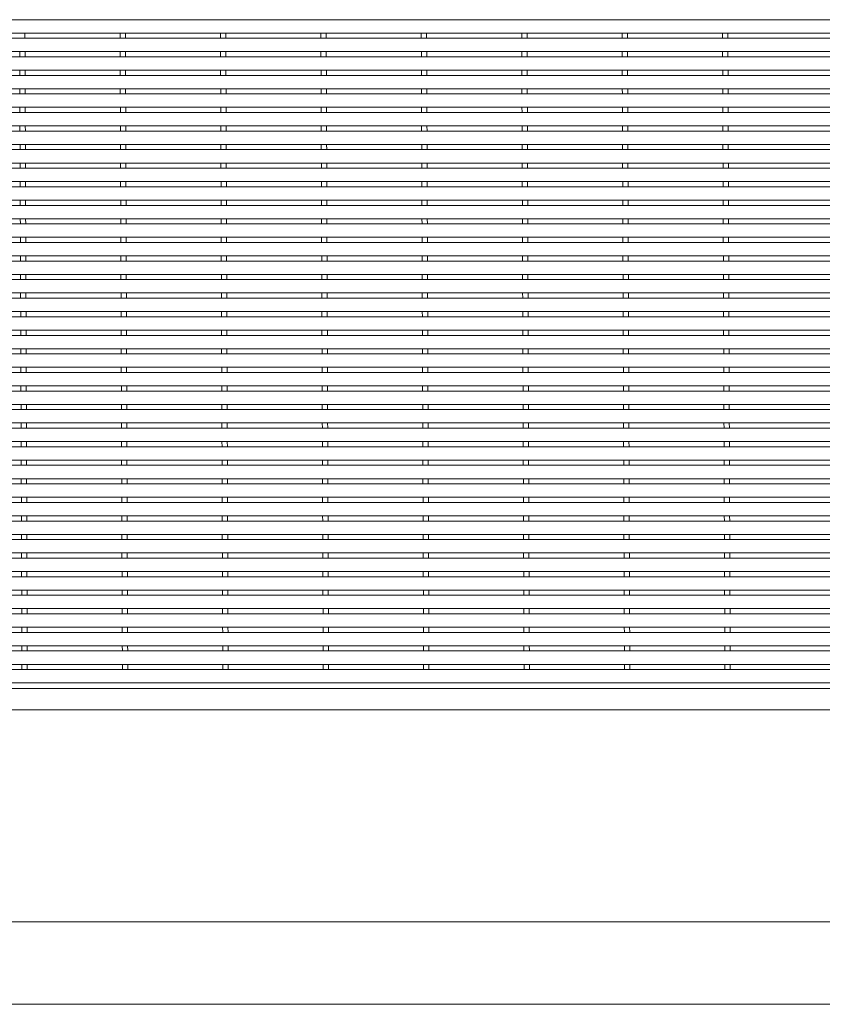
# Model space of a CAD drawing. Units: millimetres. Extents: x -951 to 931, y -676 to 691.
# Drawn here: x -646 to -345, y -63 to 305 of the extents above; entities that cross this region are included whole.
import ezdxf

# ---------------------------------------------------------------- set-up
doc = ezdxf.new("R2010")
doc.units = ezdxf.units.MM
doc.header["$LTSCALE"] = 5
for name, color, linetype in [('1-1', 7, 'Continuous'), ('1-2', 7, 'Continuous'), ('1-4', 7, 'Continuous')]:
    doc.layers.add(name, color=color, linetype=linetype)

msp = doc.modelspace()

# ---------------------------------------------------------------- linework, layer by layer
at = {"layer": '1-1', "color": 2, "linetype": 'Continuous', "lineweight": 9}
for p, q in [((262.88, 55.07), (-913.12, 55.07)), ((270.88, 47.07), (-921.12, 47.07))]:
    msp.add_line(p, q, dxfattribs=at)
at = {"layer": '1-2', "color": 3, "linetype": 'Continuous', "lineweight": 9}
for p, q in [((-911.12, 305.37), (260.88, 305.37)), ((-911.12, 300.37), (260.88, 300.37)), ((-643.55, 298.42), (-643.55, 300.37)), ((-607.95, 298.42), (-607.95, 300.37)), ((-605.95, 298.42), (-605.95, 300.37)), ((-570.35, 298.42), (-570.35, 300.37)), ((-568.35, 298.42), (-568.35, 300.37)), ((-532.75, 298.42), (-532.75, 300.37)), ((-530.75, 298.42), (-530.75, 300.37)), ((-495.15, 298.42), (-495.15, 300.37)), ((-493.15, 298.42), (-493.15, 300.37)), ((-457.55, 298.42), (-457.55, 300.37)), ((-455.55, 298.42), (-455.55, 300.37)), ((-419.95, 298.42), (-419.95, 300.37)), ((-417.95, 298.42), (-417.95, 300.37)), ((-382.35, 298.42), (-382.35, 300.37)), ((-380.35, 298.42), (-380.35, 300.37)), ((-911.12, 298.42), (260.88, 298.42)), ((-911.12, 293.42), (260.88, 293.42)), ((-911.12, 291.47), (260.88, 291.47)), ((-645.52, 291.47), (-645.53, 293.42)), ((-643.52, 291.47), (-643.53, 293.42)), ((-607.92, 291.47), (-607.93, 293.42)), ((-605.92, 291.47), (-605.93, 293.42)), ((-570.32, 291.47), (-570.33, 293.42)), ((-568.32, 291.47), (-568.33, 293.42)), ((-532.72, 291.47), (-532.73, 293.42)), ((-530.72, 291.47), (-530.73, 293.42)), ((-495.12, 291.47), (-495.13, 293.42)), ((-493.12, 291.47), (-493.13, 293.42)), ((-457.52, 291.47), (-457.53, 293.42)), ((-455.52, 291.47), (-455.53, 293.42)), ((-419.92, 291.47), (-419.93, 293.42)), ((-417.92, 291.47), (-417.93, 293.42)), ((-382.32, 291.47), (-382.33, 293.42)), ((-380.32, 291.47), (-380.33, 293.42)), ((-911.12, 286.47), (260.88, 286.47)), ((-911.12, 284.52), (260.88, 284.52)), ((-645.5, 284.52), (-645.5, 286.47)), ((-643.5, 284.52), (-643.5, 286.47)), ((-607.9, 284.52), (-607.9, 286.47)), ((-605.9, 284.52), (-605.9, 286.47)), ((-570.3, 284.52), (-570.3, 286.47)), ((-568.3, 284.52), (-568.3, 286.47)), ((-532.7, 284.52), (-532.7, 286.47)), ((-530.7, 284.52), (-530.7, 286.47)), ((-495.1, 284.52), (-495.1, 286.47)), ((-493.1, 284.52), (-493.1, 286.47)), ((-457.5, 284.52), (-457.5, 286.47)), ((-455.5, 284.52), (-455.5, 286.47)), ((-419.9, 284.52), (-419.9, 286.47)), ((-417.9, 284.52), (-417.9, 286.47)), ((-382.3, 284.52), (-382.3, 286.47)), ((-380.3, 284.52), (-380.3, 286.47)), ((-911.12, 279.52), (260.88, 279.52)), ((-911.12, 277.57), (260.88, 277.57)), ((-645.47, 277.57), (-645.48, 279.52)), ((-643.47, 277.57), (-643.48, 279.52)), ((-607.87, 277.57), (-607.88, 279.52)), ((-605.87, 277.57), (-605.88, 279.52)), ((-570.27, 277.57), (-570.28, 279.52)), ((-568.27, 277.57), (-568.28, 279.52)), ((-532.67, 277.57), (-532.68, 279.52)), ((-530.67, 277.57), (-530.68, 279.52)), ((-495.07, 277.57), (-495.08, 279.52)), ((-493.07, 277.57), (-493.08, 279.52)), ((-457.47, 277.57), (-457.48, 279.52)), ((-455.47, 277.57), (-455.48, 279.52)), ((-419.87, 277.57), (-419.88, 279.52)), ((-417.87, 277.57), (-417.88, 279.52)), ((-382.27, 277.57), (-382.28, 279.52)), ((-380.27, 277.57), (-380.28, 279.52)), ((-911.12, 272.57), (260.88, 272.57)), ((-911.12, 270.62), (260.88, 270.62)), ((-645.44, 270.62), (-645.45, 272.57)), ((-643.44, 270.62), (-643.45, 272.57)), ((-607.84, 270.62), (-607.85, 272.57)), ((-605.84, 270.62), (-605.85, 272.57)), ((-570.24, 270.62), (-570.25, 272.57)), ((-568.24, 270.62), (-568.25, 272.57)), ((-532.64, 270.62), (-532.65, 272.57)), ((-530.64, 270.62), (-530.65, 272.57)), ((-495.04, 270.62), (-495.05, 272.57)), ((-493.04, 270.62), (-493.05, 272.57)), ((-457.44, 270.62), (-457.45, 272.57)), ((-455.44, 270.62), (-455.45, 272.57)), ((-419.84, 270.62), (-419.85, 272.57)), ((-417.84, 270.62), (-417.85, 272.57)), ((-382.24, 270.62), (-382.25, 272.57)), ((-380.24, 270.62), (-380.25, 272.57)), ((-911.12, 265.62), (260.88, 265.62)), ((-645.42, 263.67), (-645.43, 265.62)), ((-643.42, 263.67), (-643.43, 265.62)), ((-607.82, 263.67), (-607.83, 265.62)), ((-605.82, 263.67), (-605.83, 265.62)), ((-570.22, 263.67), (-570.23, 265.62)), ((-568.22, 263.67), (-568.23, 265.62)), ((-532.62, 263.67), (-532.63, 265.62)), ((-530.62, 263.67), (-530.63, 265.62)), ((-495.02, 263.67), (-495.03, 265.62)), ((-493.02, 263.67), (-493.03, 265.62)), ((-457.42, 263.67), (-457.43, 265.62)), ((-455.42, 263.67), (-455.43, 265.62)), ((-419.82, 263.67), (-419.83, 265.62)), ((-417.82, 263.67), (-417.83, 265.62)), ((-382.22, 263.67), (-382.23, 265.62)), ((-380.22, 263.67), (-380.23, 265.62)), ((-911.12, 263.67), (260.88, 263.67)), ((-911.12, 258.67), (260.88, 258.67)), ((-645.39, 256.72), (-645.4, 258.67)), ((-643.39, 256.72), (-643.4, 258.67)), ((-607.79, 256.72), (-607.8, 258.67)), ((-605.79, 256.72), (-605.8, 258.67)), ((-570.19, 256.72), (-570.2, 258.67)), ((-568.19, 256.72), (-568.2, 258.67)), ((-532.59, 256.72), (-532.6, 258.67)), ((-530.59, 256.72), (-530.6, 258.67)), ((-494.99, 256.72), (-495, 258.67)), ((-492.99, 256.72), (-493, 258.67)), ((-457.39, 256.72), (-457.4, 258.67)), ((-455.39, 256.72), (-455.4, 258.67)), ((-419.79, 256.72), (-419.8, 258.67)), ((-417.79, 256.72), (-417.8, 258.67)), ((-382.19, 256.72), (-382.2, 258.67)), ((-380.19, 256.72), (-380.2, 258.67)), ((-911.12, 256.72), (260.88, 256.72)), ((-911.12, 251.72), (260.88, 251.72)), ((-645.37, 249.77), (-645.38, 251.72)), ((-643.37, 249.77), (-643.38, 251.72)), ((-607.77, 249.77), (-607.78, 251.72)), ((-605.77, 249.77), (-605.78, 251.72)), ((-570.17, 249.77), (-570.18, 251.72)), ((-568.17, 249.77), (-568.18, 251.72)), ((-532.57, 249.77), (-532.58, 251.72)), ((-530.57, 249.77), (-530.58, 251.72)), ((-494.97, 249.77), (-494.98, 251.72)), ((-492.97, 249.77), (-492.98, 251.72)), ((-457.37, 249.77), (-457.38, 251.72)), ((-455.37, 249.77), (-455.38, 251.72)), ((-419.77, 249.77), (-419.78, 251.72)), ((-417.77, 249.77), (-417.78, 251.72)), ((-382.17, 249.77), (-382.18, 251.72)), ((-380.17, 249.77), (-380.18, 251.72)), ((-911.12, 249.77), (260.88, 249.77)), ((-911.12, 244.77), (260.88, 244.77)), ((-645.34, 242.82), (-645.35, 244.77)), ((-643.34, 242.82), (-643.35, 244.77)), ((-607.74, 242.82), (-607.75, 244.77)), ((-605.74, 242.82), (-605.75, 244.77)), ((-570.14, 242.82), (-570.15, 244.77)), ((-568.14, 242.82), (-568.15, 244.77)), ((-532.54, 242.82), (-532.55, 244.77)), ((-530.54, 242.82), (-530.55, 244.77)), ((-494.94, 242.82), (-494.95, 244.77)), ((-492.94, 242.82), (-492.95, 244.77)), ((-457.34, 242.82), (-457.35, 244.77)), ((-455.34, 242.82), (-455.35, 244.77)), ((-419.74, 242.82), (-419.75, 244.77)), ((-417.74, 242.82), (-417.75, 244.77)), ((-382.14, 242.82), (-382.15, 244.77)), ((-380.14, 242.82), (-380.15, 244.77)), ((-911.12, 242.82), (260.88, 242.82)), ((-911.12, 237.82), (260.88, 237.82)), ((-645.32, 235.87), (-645.32, 237.82)), ((-643.32, 235.87), (-643.32, 237.82)), ((-607.72, 235.87), (-607.72, 237.82)), ((-605.72, 235.87), (-605.72, 237.82)), ((-570.12, 235.87), (-570.12, 237.82)), ((-568.12, 235.87), (-568.12, 237.82)), ((-532.52, 235.87), (-532.52, 237.82)), ((-530.52, 235.87), (-530.52, 237.82)), ((-494.92, 235.87), (-494.92, 237.82)), ((-492.92, 235.87), (-492.92, 237.82)), ((-457.32, 235.87), (-457.32, 237.82)), ((-455.32, 235.87), (-455.32, 237.82)), ((-419.72, 235.87), (-419.72, 237.82)), ((-417.72, 235.87), (-417.72, 237.82)), ((-382.12, 235.87), (-382.12, 237.82)), ((-380.12, 235.87), (-380.12, 237.82)), ((-911.12, 235.87), (260.88, 235.87)), ((-911.12, 230.87), (260.88, 230.87)), ((-911.12, 228.92), (260.88, 228.92)), ((-645.29, 228.92), (-645.3, 230.87)), ((-643.29, 228.92), (-643.3, 230.87)), ((-607.69, 228.92), (-607.7, 230.87)), ((-605.69, 228.92), (-605.7, 230.87)), ((-570.09, 228.92), (-570.1, 230.87)), ((-568.09, 228.92), (-568.1, 230.87)), ((-532.49, 228.92), (-532.5, 230.87)), ((-530.49, 228.92), (-530.5, 230.87)), ((-494.89, 228.92), (-494.9, 230.87)), ((-492.89, 228.92), (-492.9, 230.87)), ((-457.29, 228.92), (-457.3, 230.87)), ((-455.29, 228.92), (-455.3, 230.87)), ((-419.69, 228.92), (-419.7, 230.87)), ((-417.69, 228.92), (-417.7, 230.87)), ((-382.09, 228.92), (-382.1, 230.87)), ((-380.09, 228.92), (-380.1, 230.87)), ((-911.12, 223.92), (260.88, 223.92)), ((-911.12, 221.97), (260.88, 221.97)), ((-645.27, 221.97), (-645.27, 223.92)), ((-643.27, 221.97), (-643.27, 223.92)), ((-607.67, 221.97), (-607.67, 223.92)), ((-605.67, 221.97), (-605.67, 223.92)), ((-570.07, 221.97), (-570.07, 223.92)), ((-568.07, 221.97), (-568.07, 223.92)), ((-532.47, 221.97), (-532.47, 223.92)), ((-530.47, 221.97), (-530.47, 223.92)), ((-494.87, 221.97), (-494.87, 223.92)), ((-492.87, 221.97), (-492.87, 223.92)), ((-457.27, 221.97), (-457.27, 223.92)), ((-455.27, 221.97), (-455.27, 223.92)), ((-419.67, 221.97), (-419.67, 223.92)), ((-417.67, 221.97), (-417.67, 223.92)), ((-382.07, 221.97), (-382.07, 223.92)), ((-380.07, 221.97), (-380.07, 223.92)), ((-911.12, 216.97), (260.88, 216.97)), ((-911.12, 215.02), (260.88, 215.02)), ((-645.24, 215.02), (-645.25, 216.97)), ((-643.24, 215.02), (-643.25, 216.97)), ((-607.64, 215.02), (-607.65, 216.97)), ((-605.64, 215.02), (-605.65, 216.97)), ((-570.04, 215.02), (-570.05, 216.97)), ((-568.04, 215.02), (-568.05, 216.97)), ((-532.44, 215.02), (-532.45, 216.97)), ((-530.44, 215.02), (-530.45, 216.97)), ((-494.84, 215.02), (-494.85, 216.97)), ((-492.84, 215.02), (-492.85, 216.97)), ((-457.24, 215.02), (-457.25, 216.97)), ((-455.24, 215.02), (-455.25, 216.97)), ((-419.64, 215.02), (-419.65, 216.97)), ((-417.64, 215.02), (-417.65, 216.97)), ((-382.04, 215.02), (-382.05, 216.97)), ((-380.04, 215.02), (-380.05, 216.97)), ((-911.12, 210.02), (260.88, 210.02)), ((-911.12, 208.07), (260.88, 208.07)), ((-645.21, 208.07), (-645.22, 210.02)), ((-643.21, 208.07), (-643.22, 210.02)), ((-607.61, 208.07), (-607.62, 210.02)), ((-605.61, 208.07), (-605.62, 210.02)), ((-570.01, 208.07), (-570.02, 210.02)), ((-568.01, 208.07), (-568.02, 210.02)), ((-532.41, 208.07), (-532.42, 210.02)), ((-530.41, 208.07), (-530.42, 210.02)), ((-494.81, 208.07), (-494.82, 210.02)), ((-492.81, 208.07), (-492.82, 210.02)), ((-457.21, 208.07), (-457.22, 210.02)), ((-455.21, 208.07), (-455.22, 210.02)), ((-419.61, 208.07), (-419.62, 210.02)), ((-417.61, 208.07), (-417.62, 210.02)), ((-382.01, 208.07), (-382.02, 210.02)), ((-380.01, 208.07), (-380.02, 210.02)), ((-911.12, 203.07), (260.88, 203.07)), ((-645.19, 201.12), (-645.2, 203.07)), ((-643.19, 201.12), (-643.2, 203.07)), ((-607.59, 201.12), (-607.6, 203.07)), ((-605.59, 201.12), (-605.6, 203.07)), ((-569.99, 201.12), (-570, 203.07)), ((-567.99, 201.12), (-568, 203.07)), ((-532.39, 201.12), (-532.4, 203.07)), ((-530.39, 201.12), (-530.4, 203.07)), ((-494.79, 201.12), (-494.8, 203.07)), ((-492.79, 201.12), (-492.8, 203.07)), ((-457.19, 201.12), (-457.2, 203.07)), ((-455.19, 201.12), (-455.2, 203.07)), ((-419.59, 201.12), (-419.6, 203.07)), ((-417.59, 201.12), (-417.6, 203.07)), ((-381.99, 201.12), (-382, 203.07)), ((-379.99, 201.12), (-380, 203.07)), ((-911.12, 201.12), (260.88, 201.12)), ((-911.12, 196.12), (260.88, 196.12)), ((-645.16, 194.17), (-645.17, 196.12)), ((-643.16, 194.17), (-643.17, 196.12)), ((-607.56, 194.17), (-607.57, 196.12)), ((-605.56, 194.17), (-605.57, 196.12)), ((-569.96, 194.17), (-569.97, 196.12)), ((-567.96, 194.17), (-567.97, 196.12)), ((-532.36, 194.17), (-532.37, 196.12)), ((-530.36, 194.17), (-530.37, 196.12)), ((-494.76, 194.17), (-494.77, 196.12)), ((-492.76, 194.17), (-492.77, 196.12)), ((-457.16, 194.17), (-457.17, 196.12)), ((-455.16, 194.17), (-455.17, 196.12)), ((-419.56, 194.17), (-419.57, 196.12)), ((-417.56, 194.17), (-417.57, 196.12)), ((-381.96, 194.17), (-381.97, 196.12)), ((-379.96, 194.17), (-379.97, 196.12)), ((-911.12, 194.17), (260.88, 194.17)), ((-911.12, 189.17), (260.88, 189.17)), ((-645.14, 187.22), (-645.14, 189.17)), ((-643.14, 187.22), (-643.14, 189.17)), ((-607.54, 187.22), (-607.54, 189.17)), ((-605.54, 187.22), (-605.54, 189.17)), ((-569.94, 187.22), (-569.94, 189.17)), ((-567.94, 187.22), (-567.94, 189.17)), ((-532.34, 187.22), (-532.34, 189.17)), ((-530.34, 187.22), (-530.34, 189.17)), ((-494.74, 187.22), (-494.74, 189.17)), ((-492.74, 187.22), (-492.74, 189.17)), ((-457.14, 187.22), (-457.14, 189.17)), ((-455.14, 187.22), (-455.14, 189.17)), ((-419.54, 187.22), (-419.54, 189.17)), ((-417.54, 187.22), (-417.54, 189.17)), ((-381.94, 187.22), (-381.94, 189.17)), ((-379.94, 187.22), (-379.94, 189.17)), ((-911.12, 187.22), (260.88, 187.22)), ((-911.12, 182.22), (260.88, 182.22)), ((-645.11, 180.27), (-645.12, 182.22)), ((-643.11, 180.27), (-643.12, 182.22)), ((-607.51, 180.27), (-607.52, 182.22)), ((-605.51, 180.27), (-605.52, 182.22)), ((-569.91, 180.27), (-569.92, 182.22)), ((-567.91, 180.27), (-567.92, 182.22)), ((-532.31, 180.27), (-532.32, 182.22)), ((-530.31, 180.27), (-530.32, 182.22)), ((-494.71, 180.27), (-494.72, 182.22)), ((-492.71, 180.27), (-492.72, 182.22)), ((-457.11, 180.27), (-457.12, 182.22)), ((-455.11, 180.27), (-455.12, 182.22)), ((-419.51, 180.27), (-419.52, 182.22)), ((-417.51, 180.27), (-417.52, 182.22)), ((-381.91, 180.27), (-381.92, 182.22)), ((-379.91, 180.27), (-379.92, 182.22)), ((-911.12, 180.27), (260.88, 180.27)), ((-911.12, 175.27), (260.88, 175.27)), ((-911.12, 173.32), (260.88, 173.32)), ((-645.09, 173.32), (-645.09, 175.27)), ((-643.09, 173.32), (-643.09, 175.27)), ((-607.49, 173.32), (-607.49, 175.27)), ((-605.49, 173.32), (-605.49, 175.27)), ((-569.89, 173.32), (-569.89, 175.27)), ((-567.89, 173.32), (-567.89, 175.27)), ((-532.29, 173.32), (-532.29, 175.27)), ((-530.29, 173.32), (-530.29, 175.27)), ((-494.69, 173.32), (-494.69, 175.27)), ((-492.69, 173.32), (-492.69, 175.27)), ((-457.09, 173.32), (-457.09, 175.27)), ((-455.09, 173.32), (-455.09, 175.27)), ((-419.49, 173.32), (-419.49, 175.27)), ((-417.49, 173.32), (-417.49, 175.27)), ((-381.89, 173.32), (-381.89, 175.27)), ((-379.89, 173.32), (-379.89, 175.27)), ((-911.12, 168.32), (260.88, 168.32)), ((-911.12, 166.37), (260.88, 166.37)), ((-645.06, 166.37), (-645.07, 168.32)), ((-643.06, 166.37), (-643.07, 168.32)), ((-607.46, 166.37), (-607.47, 168.32)), ((-605.46, 166.37), (-605.47, 168.32)), ((-569.86, 166.37), (-569.87, 168.32)), ((-567.86, 166.37), (-567.87, 168.32)), ((-532.26, 166.37), (-532.27, 168.32)), ((-530.26, 166.37), (-530.27, 168.32)), ((-494.66, 166.37), (-494.67, 168.32)), ((-492.66, 166.37), (-492.67, 168.32)), ((-457.06, 166.37), (-457.07, 168.32)), ((-455.06, 166.37), (-455.07, 168.32)), ((-419.46, 166.37), (-419.47, 168.32)), ((-417.46, 166.37), (-417.47, 168.32)), ((-381.86, 166.37), (-381.87, 168.32)), ((-379.86, 166.37), (-379.87, 168.32)), ((-911.12, 161.37), (260.88, 161.37)), ((-911.12, 159.42), (260.88, 159.42)), ((-645.04, 159.42), (-645.04, 161.37)), ((-643.04, 159.42), (-643.04, 161.37)), ((-607.44, 159.42), (-607.44, 161.37)), ((-605.44, 159.42), (-605.44, 161.37)), ((-569.84, 159.42), (-569.84, 161.37)), ((-567.84, 159.42), (-567.84, 161.37)), ((-532.24, 159.42), (-532.24, 161.37)), ((-530.24, 159.42), (-530.24, 161.37)), ((-494.64, 159.42), (-494.64, 161.37)), ((-492.64, 159.42), (-492.64, 161.37)), ((-457.04, 159.42), (-457.04, 161.37)), ((-455.04, 159.42), (-455.04, 161.37)), ((-419.44, 159.42), (-419.44, 161.37)), ((-417.44, 159.42), (-417.44, 161.37)), ((-381.84, 159.42), (-381.84, 161.37)), ((-379.84, 159.42), (-379.84, 161.37)), ((-911.12, 154.42), (260.88, 154.42)), ((-911.12, 152.47), (260.88, 152.47)), ((-645.01, 152.47), (-645.02, 154.42)), ((-643.01, 152.47), (-643.02, 154.42)), ((-607.41, 152.47), (-607.42, 154.42)), ((-605.41, 152.47), (-605.42, 154.42)), ((-569.81, 152.47), (-569.82, 154.42)), ((-567.81, 152.47), (-567.82, 154.42)), ((-532.21, 152.47), (-532.22, 154.42)), ((-530.21, 152.47), (-530.22, 154.42)), ((-494.61, 152.47), (-494.62, 154.42)), ((-492.61, 152.47), (-492.62, 154.42)), ((-457.01, 152.47), (-457.02, 154.42)), ((-455.01, 152.47), (-455.02, 154.42)), ((-419.41, 152.47), (-419.42, 154.42)), ((-417.41, 152.47), (-417.42, 154.42)), ((-381.81, 152.47), (-381.82, 154.42)), ((-379.81, 152.47), (-379.82, 154.42)), ((-911.12, 147.47), (260.88, 147.47)), ((-644.98, 145.52), (-644.99, 147.47)), ((-642.98, 145.52), (-642.99, 147.47)), ((-607.38, 145.52), (-607.39, 147.47)), ((-605.38, 145.52), (-605.39, 147.47)), ((-569.78, 145.52), (-569.79, 147.47)), ((-567.78, 145.52), (-567.79, 147.47)), ((-532.18, 145.52), (-532.19, 147.47)), ((-530.18, 145.52), (-530.19, 147.47)), ((-494.58, 145.52), (-494.59, 147.47)), ((-492.58, 145.52), (-492.59, 147.47)), ((-456.98, 145.52), (-456.99, 147.47)), ((-454.98, 145.52), (-454.99, 147.47)), ((-419.38, 145.52), (-419.39, 147.47)), ((-417.38, 145.52), (-417.39, 147.47)), ((-381.78, 145.52), (-381.79, 147.47)), ((-379.78, 145.52), (-379.79, 147.47)), ((-911.12, 145.52), (260.88, 145.52)), ((-911.12, 140.52), (260.88, 140.52)), ((-644.96, 138.57), (-644.97, 140.52)), ((-642.96, 138.57), (-642.97, 140.52)), ((-607.36, 138.57), (-607.37, 140.52)), ((-605.36, 138.57), (-605.37, 140.52)), ((-569.76, 138.57), (-569.77, 140.52)), ((-567.76, 138.57), (-567.77, 140.52)), ((-532.16, 138.57), (-532.17, 140.52)), ((-530.16, 138.57), (-530.17, 140.52)), ((-494.56, 138.57), (-494.57, 140.52)), ((-492.56, 138.57), (-492.57, 140.52)), ((-456.96, 138.57), (-456.97, 140.52)), ((-454.96, 138.57), (-454.97, 140.52)), ((-419.36, 138.57), (-419.37, 140.52)), ((-417.36, 138.57), (-417.37, 140.52)), ((-381.76, 138.57), (-381.77, 140.52)), ((-379.76, 138.57), (-379.77, 140.52)), ((-911.12, 138.57), (260.88, 138.57)), ((-911.12, 133.57), (260.88, 133.57)), ((-644.93, 131.62), (-644.94, 133.57)), ((-642.93, 131.62), (-642.94, 133.57)), ((-607.33, 131.62), (-607.34, 133.57)), ((-605.33, 131.62), (-605.34, 133.57)), ((-569.73, 131.62), (-569.74, 133.57)), ((-567.73, 131.62), (-567.74, 133.57)), ((-532.13, 131.62), (-532.14, 133.57)), ((-530.13, 131.62), (-530.14, 133.57)), ((-494.53, 131.62), (-494.54, 133.57)), ((-492.53, 131.62), (-492.54, 133.57)), ((-456.93, 131.62), (-456.94, 133.57)), ((-454.93, 131.62), (-454.94, 133.57)), ((-419.33, 131.62), (-419.34, 133.57)), ((-417.33, 131.62), (-417.34, 133.57)), ((-381.73, 131.62), (-381.74, 133.57)), ((-379.73, 131.62), (-379.74, 133.57)), ((-911.12, 131.62), (260.88, 131.62)), ((-911.12, 126.62), (260.88, 126.62)), ((-644.91, 124.67), (-644.91, 126.62)), ((-642.91, 124.67), (-642.91, 126.62)), ((-607.31, 124.67), (-607.31, 126.62)), ((-605.31, 124.67), (-605.31, 126.62)), ((-569.71, 124.67), (-569.71, 126.62)), ((-567.71, 124.67), (-567.71, 126.62)), ((-532.11, 124.67), (-532.11, 126.62)), ((-530.11, 124.67), (-530.11, 126.62)), ((-494.51, 124.67), (-494.51, 126.62)), ((-492.51, 124.67), (-492.51, 126.62)), ((-456.91, 124.67), (-456.91, 126.62)), ((-454.91, 124.67), (-454.91, 126.62)), ((-419.31, 124.67), (-419.31, 126.62)), ((-417.31, 124.67), (-417.31, 126.62)), ((-381.71, 124.67), (-381.71, 126.62)), ((-379.71, 124.67), (-379.71, 126.62)), ((-911.12, 124.67), (260.88, 124.67)), ((-911.12, 119.67), (260.88, 119.67)), ((-644.88, 117.72), (-644.89, 119.67)), ((-642.88, 117.72), (-642.89, 119.67)), ((-607.28, 117.72), (-607.29, 119.67)), ((-605.28, 117.72), (-605.29, 119.67)), ((-569.68, 117.72), (-569.69, 119.67)), ((-567.68, 117.72), (-567.69, 119.67)), ((-532.08, 117.72), (-532.09, 119.67)), ((-530.08, 117.72), (-530.09, 119.67)), ((-494.48, 117.72), (-494.49, 119.67)), ((-492.48, 117.72), (-492.49, 119.67)), ((-456.88, 117.72), (-456.89, 119.67)), ((-454.88, 117.72), (-454.89, 119.67)), ((-419.28, 117.72), (-419.29, 119.67)), ((-417.28, 117.72), (-417.29, 119.67)), ((-381.68, 117.72), (-381.69, 119.67)), ((-379.68, 117.72), (-379.69, 119.67)), ((-911.12, 117.72), (260.88, 117.72)), ((-911.12, 112.72), (260.88, 112.72)), ((-911.12, 110.77), (260.88, 110.77)), ((-644.86, 110.77), (-644.86, 112.72)), ((-642.86, 110.77), (-642.86, 112.72)), ((-607.26, 110.77), (-607.26, 112.72)), ((-605.26, 110.77), (-605.26, 112.72)), ((-569.66, 110.77), (-569.66, 112.72)), ((-567.66, 110.77), (-567.66, 112.72)), ((-532.06, 110.77), (-532.06, 112.72)), ((-530.06, 110.77), (-530.06, 112.72)), ((-494.46, 110.77), (-494.46, 112.72)), ((-492.46, 110.77), (-492.46, 112.72)), ((-456.86, 110.77), (-456.86, 112.72)), ((-454.86, 110.77), (-454.86, 112.72)), ((-419.26, 110.77), (-419.26, 112.72)), ((-417.26, 110.77), (-417.26, 112.72)), ((-381.66, 110.77), (-381.66, 112.72)), ((-379.66, 110.77), (-379.66, 112.72)), ((-911.12, 105.77), (260.88, 105.77)), ((-911.12, 103.82), (260.88, 103.82)), ((-644.83, 103.82), (-644.84, 105.77)), ((-642.83, 103.82), (-642.84, 105.77)), ((-607.23, 103.82), (-607.24, 105.77)), ((-605.23, 103.82), (-605.24, 105.77)), ((-569.63, 103.82), (-569.64, 105.77)), ((-567.63, 103.82), (-567.64, 105.77)), ((-532.03, 103.82), (-532.04, 105.77)), ((-530.03, 103.82), (-530.04, 105.77)), ((-494.43, 103.82), (-494.44, 105.77)), ((-492.43, 103.82), (-492.44, 105.77)), ((-456.83, 103.82), (-456.84, 105.77)), ((-454.83, 103.82), (-454.84, 105.77)), ((-419.23, 103.82), (-419.24, 105.77)), ((-417.23, 103.82), (-417.24, 105.77)), ((-381.63, 103.82), (-381.64, 105.77)), ((-379.63, 103.82), (-379.64, 105.77)), ((-911.12, 98.82), (260.88, 98.82)), ((-911.12, 96.87), (260.88, 96.87)), ((-644.8, 96.87), (-644.81, 98.82)), ((-642.8, 96.87), (-642.81, 98.82)), ((-607.2, 96.87), (-607.21, 98.82)), ((-605.2, 96.87), (-605.21, 98.82)), ((-569.6, 96.87), (-569.61, 98.82)), ((-567.6, 96.87), (-567.61, 98.82)), ((-532, 96.87), (-532.01, 98.82)), ((-530, 96.87), (-530.01, 98.82)), ((-494.4, 96.87), (-494.41, 98.82)), ((-492.4, 96.87), (-492.41, 98.82)), ((-456.8, 96.87), (-456.81, 98.82)), ((-454.8, 96.87), (-454.81, 98.82)), ((-419.2, 96.87), (-419.21, 98.82)), ((-417.2, 96.87), (-417.21, 98.82)), ((-381.6, 96.87), (-381.61, 98.82)), ((-379.6, 96.87), (-379.61, 98.82)), ((-911.12, 91.87), (260.88, 91.87)), ((-911.12, 89.92), (260.88, 89.92)), ((-644.78, 89.92), (-644.79, 91.87)), ((-642.78, 89.92), (-642.79, 91.87)), ((-607.18, 89.92), (-607.19, 91.87)), ((-605.18, 89.92), (-605.19, 91.87)), ((-569.58, 89.92), (-569.59, 91.87)), ((-567.58, 89.92), (-567.59, 91.87)), ((-531.98, 89.92), (-531.99, 91.87)), ((-529.98, 89.92), (-529.99, 91.87)), ((-494.38, 89.92), (-494.39, 91.87)), ((-492.38, 89.92), (-492.39, 91.87)), ((-456.78, 89.92), (-456.79, 91.87)), ((-454.78, 89.92), (-454.79, 91.87)), ((-419.18, 89.92), (-419.19, 91.87)), ((-417.18, 89.92), (-417.19, 91.87)), ((-381.58, 89.92), (-381.59, 91.87)), ((-379.58, 89.92), (-379.59, 91.87)), ((-911.12, 84.92), (260.88, 84.92)), ((-644.75, 82.97), (-644.76, 84.92)), ((-642.75, 82.97), (-642.76, 84.92)), ((-607.15, 82.97), (-607.16, 84.92)), ((-605.15, 82.97), (-605.16, 84.92)), ((-569.55, 82.97), (-569.56, 84.92)), ((-567.55, 82.97), (-567.56, 84.92)), ((-531.95, 82.97), (-531.96, 84.92)), ((-529.95, 82.97), (-529.96, 84.92)), ((-494.35, 82.97), (-494.36, 84.92)), ((-492.35, 82.97), (-492.36, 84.92)), ((-456.75, 82.97), (-456.76, 84.92)), ((-454.75, 82.97), (-454.76, 84.92)), ((-419.15, 82.97), (-419.16, 84.92)), ((-417.15, 82.97), (-417.16, 84.92)), ((-381.55, 82.97), (-381.56, 84.92)), ((-379.55, 82.97), (-379.56, 84.92)), ((-911.12, 82.97), (260.88, 82.97)), ((-911.12, 77.97), (260.88, 77.97)), ((-644.73, 76.02), (-644.74, 77.97)), ((-642.73, 76.02), (-642.74, 77.97)), ((-607.13, 76.02), (-607.14, 77.97)), ((-605.13, 76.02), (-605.14, 77.97)), ((-569.53, 76.02), (-569.54, 77.97)), ((-567.53, 76.02), (-567.54, 77.97)), ((-531.93, 76.02), (-531.94, 77.97)), ((-529.93, 76.02), (-529.94, 77.97)), ((-494.33, 76.02), (-494.34, 77.97)), ((-492.33, 76.02), (-492.34, 77.97)), ((-456.73, 76.02), (-456.74, 77.97)), ((-454.73, 76.02), (-454.74, 77.97)), ((-419.13, 76.02), (-419.14, 77.97)), ((-417.13, 76.02), (-417.14, 77.97)), ((-381.53, 76.02), (-381.54, 77.97)), ((-379.53, 76.02), (-379.54, 77.97)), ((-911.12, 76.02), (260.88, 76.02)), ((-911.12, 71.02), (260.88, 71.02)), ((-644.7, 69.07), (-644.71, 71.02)), ((-642.7, 69.07), (-642.71, 71.02)), ((-607.1, 69.07), (-607.11, 71.02)), ((-605.1, 69.07), (-605.11, 71.02)), ((-569.5, 69.07), (-569.51, 71.02)), ((-567.5, 69.07), (-567.51, 71.02)), ((-531.9, 69.07), (-531.91, 71.02)), ((-529.9, 69.07), (-529.91, 71.02)), ((-494.3, 69.07), (-494.31, 71.02)), ((-492.3, 69.07), (-492.31, 71.02)), ((-456.7, 69.07), (-456.71, 71.02)), ((-454.7, 69.07), (-454.71, 71.02)), ((-419.1, 69.07), (-419.11, 71.02)), ((-417.1, 69.07), (-417.11, 71.02)), ((-381.5, 69.07), (-381.51, 71.02)), ((-379.5, 69.07), (-379.51, 71.02)), ((-911.12, 69.07), (260.88, 69.07)), ((-911.12, 64.07), (260.88, 64.07)), ((-644.68, 62.12), (-644.68, 64.07)), ((-642.68, 62.12), (-642.68, 64.07)), ((-607.08, 62.12), (-607.08, 64.07)), ((-605.08, 62.12), (-605.08, 64.07)), ((-569.48, 62.12), (-569.48, 64.07)), ((-567.48, 62.12), (-567.48, 64.07)), ((-531.88, 62.12), (-531.88, 64.07)), ((-529.88, 62.12), (-529.88, 64.07)), ((-494.28, 62.12), (-494.28, 64.07)), ((-492.28, 62.12), (-492.28, 64.07)), ((-456.68, 62.12), (-456.68, 64.07)), ((-454.68, 62.12), (-454.68, 64.07)), ((-419.08, 62.12), (-419.08, 64.07)), ((-417.08, 62.12), (-417.08, 64.07)), ((-381.48, 62.12), (-381.48, 64.07)), ((-379.48, 62.12), (-379.48, 64.07)), ((-911.12, 62.12), (260.88, 62.12)), ((-911.12, 57.12), (260.88, 57.12))]:
    msp.add_line(p, q, dxfattribs=at)
at = {"layer": '1-4', "color": 7, "linetype": 'Continuous', "lineweight": 9}
for p, q in [((-911.12, -32.26), (260.88, -32.26)), ((-921.12, -63.18), (270.88, -63.18))]:
    msp.add_line(p, q, dxfattribs=at)

doc.saveas('drawing.dxf')
